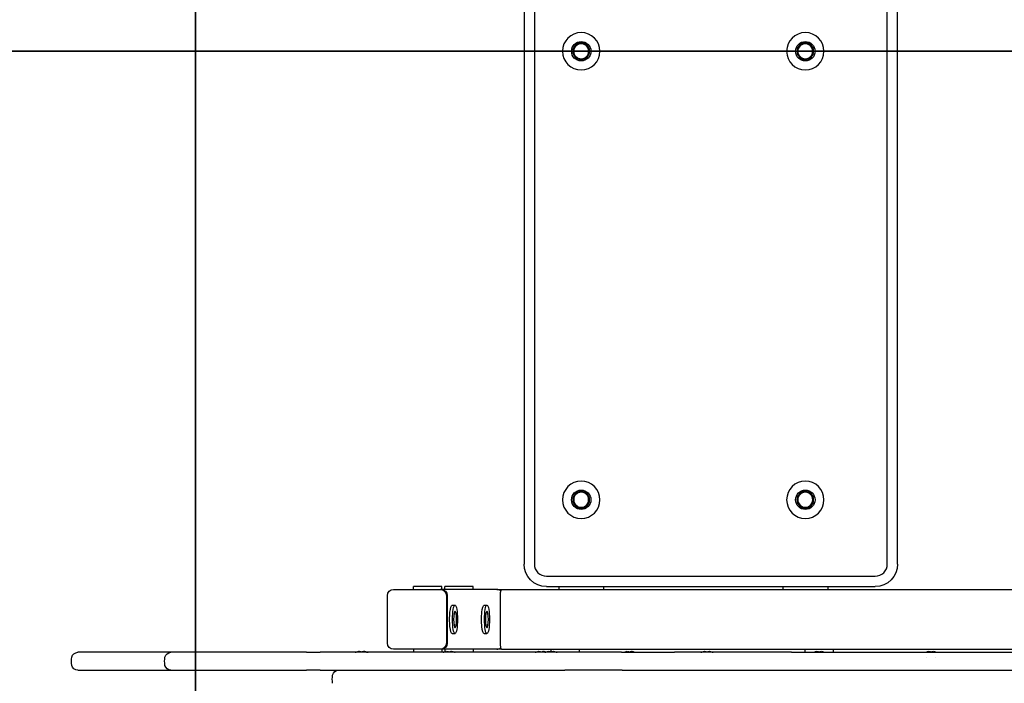
# Model space of a CAD drawing. Units: millimetres. Extents: x -3080 to 3951, y -2461 to 3142.
# Drawn here: x -1618 to -959, y -423 to 21 of the extents above; entities that cross this region are included whole.
import ezdxf

# ---------------------------------------------------------------- set-up
doc = ezdxf.new("R2010")
doc.units = ezdxf.units.MM
doc.header["$LTSCALE"] = 0.2
for name, color, linetype in [('HAGS-IAS Grass Mat Tiles', 92, 'Continuous'), ('HAGS-IAS Grass Mat Wear Area', 92, 'Continuous'), ('HAGS-Plan', 7, 'Continuous')]:
    doc.layers.add(name, color=color, linetype=linetype)

msp = doc.modelspace()

# ---------------------------------------------------------------- linework, layer by layer
at = {"layer": 'HAGS-IAS Grass Mat Tiles'}
for points in [[(-1500, 1000), (-3000, 1000), (-3000, 0), (-1500, 0)], [(0, 1000), (-1500, 1000), (-1500, 0), (0, 0)], [(-1500, 0), (-3000, 0), (-3000, -1000), (-1500, -1000)], [(0, 0), (-1500, 0), (-1500, -1000), (0, -1000)]]:
    msp.add_lwpolyline(points, close=True, dxfattribs=at)
at = {"layer": 'HAGS-IAS Grass Mat Wear Area'}
for points in [[(-1940, 1000), (-440, 1000), (-440, 0), (-1940, 0)], [(-1940, 0), (-440, 0), (-440, -1000), (-1940, -1000)]]:
    msp.add_lwpolyline(points, close=True, dxfattribs=at)
at = {"layer": 'HAGS-Plan'}
for p, q in [((-1280, 343), (-1280, -343)), ((-1273.122, 343), (-1273.122, -343)), ((-1036.878, -343), (-1036.878, 343)), ((-1030, -343), (-1030, 343)), ((-1265, -351.122), (-1045, -351.122)), ((-1367.443, -360), (-1335.929, -360)), ((-1334.975, -358), (-1353.975, -358)), ((-1353.975, -360), (-1353.975, -358)), ((-1335.408, -360), (-1335.929, -360)), ((-1298.29, -360), (-1335.408, -360)), ((-1334.975, -360), (-1334.975, -358)), ((-1314.137, -358), (-1333.137, -358)), ((-1333.137, -360), (-1333.137, -358)), ((-1314.137, -360), (-1314.137, -358)), ((-1298.29, -360), (-1295.197, -360)), ((-1295.197, -360), (-873.015, -360)), ((-1265, -358), (-1045, -358)), ((-1256.76, -358), (-1256.76, -360)), ((-1226.76, -358), (-1226.76, -360)), ((-1106.76, -358), (-1106.76, -360)), ((-1076.76, -358), (-1076.76, -360)), ((-1371.382, -396), (-1371.382, -364)), ((-1331.99, -364), (-1331.99, -396)), ((-1331.469, -364), (-1331.469, -396)), ((-1331.469, -364), (-1331.469, -396)), ((-1296.078, -365), (-1296.078, -395)), ((-1328.17, -370.5), (-1326.2, -370.5)), ((-1306.802, -370.5), (-1304.832, -370.5)), ((-1328.17, -389.5), (-1326.2, -389.5)), ((-1306.802, -389.5), (-1304.832, -389.5)), ((-1577.967, -402), (-1578.737, -402)), ((-1516.414, -402), (-1577.967, -402)), ((-1498.731, -402), (-1516.414, -402)), ((-1425.539, -402), (-1498.731, -402)), ((-1425.539, -402), (-1416.367, -402)), ((-1298.004, -402), (-1416.367, -402)), ((-1390.574, -401.619), (-1390.574, -401.549)), ((-1390.174, -401.574), (-1390.174, -401.549)), ((-1387.172, -401.619), (-1387.172, -401.549)), ((-1386.772, -401.593), (-1386.772, -401.549)), ((-1335.929, -400), (-1367.443, -400)), ((-1353.975, -400), (-1353.975, -402)), ((-1335.408, -400), (-1335.929, -400)), ((-1298.29, -400), (-1335.408, -400)), ((-1334.975, -400), (-1334.975, -402)), ((-1333.137, -400), (-1333.137, -401.743)), ((-1331.814, -401.619), (-1331.814, -401.549)), ((-1328.412, -401.619), (-1328.412, -401.549)), ((-1314.137, -400), (-1314.137, -402)), ((-1295.197, -400), (-1298.29, -400)), ((-1297.584, -402), (-1298.004, -402)), ((-1214.671, -402), (-1297.584, -402)), ((-1295.197, -400), (-873.015, -400)), ((-1270.124, -401.619), (-1270.124, -401.549)), ((-1266.722, -401.619), (-1266.722, -401.549)), ((-1263.604, -401.619), (-1263.604, -401.549)), ((-1262.068, -400), (-1262.068, -401.714)), ((-1260.202, -401.619), (-1260.202, -401.549)), ((-1243.068, -400), (-1243.068, -402)), ((-1214.671, -402), (-1179.203, -402)), ((-1211.104, -401.619), (-1211.104, -401.549)), ((-1207.702, -401.619), (-1207.702, -401.549)), ((-1100.972, -402), (-1179.203, -402)), ((-1159.224, -401.619), (-1159.224, -401.549)), ((-1155.823, -401.619), (-1155.823, -401.549)), ((-1092.068, -400), (-1092.068, -402)), ((-1084.204, -401.619), (-1084.204, -401.549)), ((-1080.803, -401.619), (-1080.803, -401.549)), ((-1073.068, -400), (-1073.068, -402)), ((-1009.224, -401.619), (-1009.224, -401.549)), ((-1005.823, -401.619), (-1005.823, -401.549)), ((-1010.75, -405.273), (-1010.75, -405.273)), ((-1004.296, -405.273), (-1004.296, -405.273)), ((-1578.737, -414), (-1577.967, -414)), ((-1577.967, -414), (-1516.414, -414)), ((-1516.414, -414), (-1498.731, -414)), ((-1498.731, -414), (-1425.539, -414)), ((-1416.367, -414), (-1425.539, -414)), ((-1416.367, -414), (-1298.004, -414)), ((-1298.004, -414), (-1297.584, -414)), ((-1297.584, -414), (-1252.677, -414)), ((-1251.284, -414), (-1252.677, -414)), ((-1214.425, -414), (-1251.284, -414)), ((-1214.425, -414), (-1179.222, -414))]:
    msp.add_line(p, q, dxfattribs=at)
at = {"layer": 'HAGS-Plan', "extrusion": (0, 0, -1)}
for centre, radius in [((1241.76, 0), 12.5), ((1091.76, 0), 12.5), ((1241.76, 0), 5.6), ((1241.76, 0), 5), ((1091.76, 0), 5.6), ((1091.76, 0), 5), ((1241.76, -300), 12.5), ((1091.76, -300), 12.5), ((1241.76, -300), 5.6), ((1241.76, -300), 5), ((1091.76, -300), 5.6), ((1091.76, -300), 5)]:
    msp.add_circle(centre, radius, dxfattribs=at)
at = {"layer": 'HAGS-Plan'}
for centre in [(-1241.76, 0), (-1091.76, 0), (-1241.76, -300), (-1091.76, -300)]:
    msp.add_circle(centre, 6.5, dxfattribs=at)
at = {"layer": 'HAGS-Plan', "extrusion": (0, 0, -1)}
for centre, radius, start, end in [((1265, -343), 15, 270, 0), ((1045, -343), 15, 180, 270), ((1578.737, -406), 4, 10.475093, 90), ((1516.414, -406), 4, 10.475093, 90), ((1389.352, -414.491), 13, 73.916662, 84.606621), ((1388.952, -414.491), 13, 82.832959, 84.606621), ((1388.394, -414.491), 13, 95.393379, 106.083338), ((1387.994, -414.491), 13, 95.393379, 106.083338), ((1330.592, -414.491), 13, 73.916662, 84.606621), ((1329.634, -414.491), 13, 95.393379, 106.083338), ((1268.902, -414.491), 13, 73.916662, 84.606621), ((1267.944, -414.491), 13, 95.393379, 102.35291), ((1262.382, -414.491), 13, 73.916662, 84.606621), ((1261.424, -414.491), 13, 95.393379, 106.083338), ((1209.882, -414.491), 13, 73.916662, 84.606621), ((1208.924, -414.491), 13, 95.393379, 106.083338), ((1158.002, -414.491), 13, 73.916662, 84.606621), ((1157.045, -414.491), 13, 95.393379, 106.083338), ((1082.982, -414.491), 13, 73.916662, 84.606621), ((1082.025, -414.491), 13, 95.393379, 106.083338), ((1008.002, -414.491), 13, 73.916662, 84.606621), ((1007.045, -414.491), 13, 95.393379, 106.083338), ((1567.92, -408), 15.001, 349.524914, 10.475086), ((1505.597, -408), 15.001, 349.524914, 10.475086), ((1578.737, -410), 4, 270, 349.524907), ((1516.414, -410), 4, 270, 349.524907), ((1404.173, -418), 4, 10.475724, 90), ((1393.357, -420), 15, 349.524275, 10.475724)]:
    msp.add_arc(centre, radius, start, end, dxfattribs=at)
at = {"layer": 'HAGS-Plan'}
for centre, start, end in [((-1265, -343), 180, 270), ((-1045, -343), 270, 360)]:
    msp.add_arc(centre, 8.122, start, end, dxfattribs=at)
at = {"layer": 'HAGS-Plan', "extrusion": (0, 0, -1)}
for centre, major_axis, ratio, start_param, end_param in [((-1367.443, -364), (0, 4), 0.9848078, -1.5707963, 0), ((-1335.929, -364), (0, 4), 0.9848078, 0, 1.5707963), ((-1335.408, -364), (0, 4), 0.9848078, 0, 1.5707963), ((-1335.408, -364), (0, 4), 0.9848078, 0, 1.5707963), ((-1328.17, -380), (0, -9.5), 0.1736482, 0, 3.1415927), ((-1326.2, -380), (0, 5.6), 0.1736482, -3.141592653589793, 3.141592653589793), ((-1306.802, -380), (0, -9.5), 0.1736482, 0, 3.1415927), ((-1304.832, -380), (0, 5.6), 0.1736482, -3.141592653589793, 3.141592653589793), ((-1367.443, -396), (0, -4), 0.9848078, 0, 1.5707963), ((-1335.929, -396), (0, -4), 0.9848078, -1.5707963, 0), ((-1335.408, -396), (0, -4), 0.9848078, -1.5707963, 0), ((-1335.408, -396), (0, -4), 0.9848078, -1.5707963, 0)]:
    msp.add_ellipse(centre, major_axis=major_axis, ratio=ratio, start_param=start_param, end_param=end_param, dxfattribs=at)
at = {"layer": 'HAGS-Plan'}
for centre, major_axis, ratio, start_param, end_param in [((-1298.29, -364), (0, 4), 0.9848078, -0.7111674, 0), ((-1295.197, -365), (0, -5), 0.176327, -3.1415927, -1.5707963), ((-1295.197, -395), (0, -5), 0.176327, -1.5707963, 0), ((-1391.047, -401.657), (0.404, 0.056), 0.0748246, -1.5706557, -1.320229), ((-1387.776, -401.614), (-0.499, 0.031), 0.1137696, -1.8243391, -1.5709211), ((-1387.376, -401.614), (-0.499, 0.031), 0.1137696, -1.8243391, -1.5709211), ((-1386.7, -401.657), (0.404, -0.056), 0.0748272, -1.821364, -1.5709366), ((-1332.287, -401.657), (0.404, 0.056), 0.0748246, -1.5706557, -1.320229), ((-1329.016, -401.614), (-0.499, 0.031), 0.1137696, -1.8243391, -1.5709211), ((-1327.94, -401.657), (0.404, -0.056), 0.0748272, -1.821364, -1.5709366), ((-1298.29, -396), (0, -4), 0.9848078, 0, 0.7111674), ((-1270.597, -401.657), (0.404, 0.056), 0.0748246, -1.5706557, -1.320229), ((-1267.326, -401.614), (-0.499, 0.031), 0.1137696, -1.8243391, -1.5709211), ((-1266.25, -401.657), (0.404, -0.056), 0.0748272, -1.821364, -1.5709366), ((-1264.077, -401.657), (0.404, 0.056), 0.0748246, -1.5706557, -1.320229), ((-1260.806, -401.614), (-0.499, 0.031), 0.1137696, -1.8243391, -1.5709211), ((-1259.73, -401.657), (0.404, -0.056), 0.0748272, -1.821364, -1.5709366), ((-1211.577, -401.657), (0.404, 0.056), 0.0748246, -1.5706557, -1.320229), ((-1208.306, -401.614), (-0.499, 0.031), 0.1137696, -1.8243391, -1.5709211), ((-1207.23, -401.657), (0.404, -0.056), 0.0748272, -1.821364, -1.5709366), ((-1159.697, -401.657), (0.404, 0.056), 0.0748246, -1.5706557, -1.320229), ((-1156.427, -401.614), (-0.499, 0.031), 0.1137696, -1.8243391, -1.5709211), ((-1155.35, -401.657), (0.404, -0.056), 0.0748272, -1.821364, -1.5709366), ((-1084.677, -401.657), (0.404, 0.056), 0.0748246, -1.5706557, -1.320229), ((-1081.407, -401.614), (-0.499, 0.031), 0.1137696, -1.8243391, -1.5709211), ((-1080.33, -401.657), (0.404, -0.056), 0.0748272, -1.821364, -1.5709366), ((-1009.697, -401.657), (0.404, 0.056), 0.0748246, -1.5706557, -1.320229), ((-1006.427, -401.614), (-0.499, 0.031), 0.1137696, -1.8243391, -1.5709211), ((-1005.35, -401.657), (0.404, -0.056), 0.0748272, -1.821364, -1.5709366)]:
    msp.add_ellipse(centre, major_axis=major_axis, ratio=ratio, start_param=start_param, end_param=end_param, dxfattribs=at)
for centre in [(-1326.2, -380), (-1304.832, -380)]:
    msp.add_ellipse(centre, major_axis=(0, 9.5), ratio=0.1736482, dxfattribs=at)
for points, knots in [([(-1391.328, -401.672), (-1391.364, -401.68), (-1391.393, -401.688), (-1391.431, -401.7), (-1391.441, -401.706), (-1391.444, -401.714), (-1391.436, -401.717), (-1391.402, -401.72), (-1391.375, -401.72), (-1391.306, -401.716), (-1391.264, -401.713), (-1391.17, -401.703), (-1391.118, -401.697), (-1391.058, -401.689), (-1391.05, -401.688), (-1391.043, -401.687)], [0.074307846, 0.074307846, 0.074307846, 0.074307846, 0.089999531, 0.089999531, 0.104550285, 0.104550285, 0.119518464, 0.119518464, 0.134901586, 0.134901586, 0.150682753, 0.150682753, 0.16658666, 0.16658666, 0.168918915, 0.168918915, 0.168918915, 0.168918915]), ([(-1390.574, -401.549), (-1390.574, -401.549), (-1390.58, -401.549), (-1390.604, -401.552), (-1390.624, -401.555), (-1390.67, -401.561), (-1390.692, -401.563), (-1390.717, -401.567)], [0, 0, 0, 0, 0.013073318, 0.013073318, 0.028250076, 0.028250076, 0.03895476, 0.03895476, 0.03895476, 0.03895476]), ([(-1390.174, -401.549), (-1390.174, -401.549), (-1390.18, -401.549), (-1390.204, -401.552), (-1390.224, -401.555), (-1390.27, -401.561), (-1390.292, -401.563), (-1390.317, -401.567)], [0, 0, 0, 0, 0.013073318, 0.013073318, 0.028250076, 0.028250076, 0.03895476, 0.03895476, 0.03895476, 0.03895476]), ([(-1390.099, -401.567), (-1390.096, -401.566), (-1390.093, -401.566), (-1390.031, -401.56), (-1389.969, -401.556), (-1389.843, -401.55), (-1389.78, -401.549), (-1389.724, -401.549), (-1389.686, -401.549), (-1389.651, -401.549), (-1389.585, -401.552), (-1389.554, -401.555), (-1389.514, -401.561), (-1389.501, -401.563), (-1389.492, -401.567)], [-0.03898822, -0.03898822, -0.03898822, -0.03898822, -0.038124865, -0.038124865, -0.019665073, -0.019665073, 0, 0, 0, 0.013073318, 0.013073318, 0.028250076, 0.028250076, 0.03895476, 0.03895476, 0.03895476, 0.03895476]), ([(-1389.552, -401.556), (-1389.537, -401.555), (-1389.522, -401.554), (-1389.443, -401.55), (-1389.38, -401.549), (-1389.324, -401.549), (-1389.286, -401.549), (-1389.251, -401.549), (-1389.185, -401.552), (-1389.154, -401.555), (-1389.114, -401.561), (-1389.101, -401.563), (-1389.092, -401.567)], [-0.024092018, -0.024092018, -0.024092018, -0.024092018, -0.019665073, -0.019665073, 0, 0, 0, 0.013073318, 0.013073318, 0.028250076, 0.028250076, 0.03895476, 0.03895476, 0.03895476, 0.03895476]), ([(-1389.259, -401.672), (-1389.245, -401.68), (-1389.221, -401.688), (-1389.16, -401.7), (-1389.124, -401.706), (-1389.041, -401.714), (-1388.994, -401.717), (-1388.921, -401.719), (-1388.897, -401.72), (-1388.873, -401.72)], [0.074307846, 0.074307846, 0.074307846, 0.074307846, 0.089999531, 0.089999531, 0.104550285, 0.104550285, 0.119518464, 0.119518464, 0.126733967, 0.126733967, 0.126733967, 0.126733967]), ([(-1388.873, -401.72), (-1388.846, -401.72), (-1388.819, -401.719), (-1388.741, -401.716), (-1388.692, -401.713), (-1388.605, -401.703), (-1388.568, -401.697), (-1388.516, -401.685), (-1388.499, -401.678), (-1388.488, -401.672)], [0.126733967, 0.126733967, 0.126733967, 0.126733967, 0.134901586, 0.134901586, 0.150682753, 0.150682753, 0.16658666, 0.16658666, 0.179174591, 0.179174591, 0.179174591, 0.179174591]), ([(-1388.859, -401.672), (-1388.845, -401.68), (-1388.821, -401.688), (-1388.76, -401.7), (-1388.724, -401.706), (-1388.68, -401.71), (-1388.676, -401.71), (-1388.673, -401.711)], [0.074307846, 0.074307846, 0.074307846, 0.074307846, 0.089999531, 0.089999531, 0.104550285, 0.104550285, 0.105694668, 0.105694668, 0.105694668, 0.105694668]), ([(-1388.255, -401.567), (-1388.254, -401.566), (-1388.253, -401.566), (-1388.235, -401.56), (-1388.207, -401.556), (-1388.129, -401.55), (-1388.08, -401.549), (-1388.023, -401.549), (-1387.985, -401.549), (-1387.945, -401.549), (-1387.854, -401.552), (-1387.803, -401.555), (-1387.717, -401.561), (-1387.682, -401.563), (-1387.648, -401.567)], [-0.03898822, -0.03898822, -0.03898822, -0.03898822, -0.038124865, -0.038124865, -0.019665073, -0.019665073, 0, 0, 0, 0.013073318, 0.013073318, 0.028250076, 0.028250076, 0.03895476, 0.03895476, 0.03895476, 0.03895476]), ([(-1387.795, -401.556), (-1387.787, -401.555), (-1387.778, -401.554), (-1387.729, -401.55), (-1387.68, -401.549), (-1387.623, -401.549), (-1387.585, -401.549), (-1387.545, -401.549), (-1387.454, -401.552), (-1387.403, -401.555), (-1387.317, -401.561), (-1387.282, -401.563), (-1387.248, -401.567)], [-0.024092018, -0.024092018, -0.024092018, -0.024092018, -0.019665073, -0.019665073, 0, 0, 0, 0.013073318, 0.013073318, 0.028250076, 0.028250076, 0.03895476, 0.03895476, 0.03895476, 0.03895476]), ([(-1387.029, -401.567), (-1387.031, -401.566), (-1387.033, -401.566), (-1387.077, -401.56), (-1387.111, -401.556), (-1387.159, -401.55), (-1387.172, -401.549), (-1387.172, -401.549)], [-0.03898822, -0.03898822, -0.03898822, -0.03898822, -0.038124865, -0.038124865, -0.019665073, -0.019665073, 0, 0, 0, 0]), ([(-1386.629, -401.567), (-1386.631, -401.566), (-1386.633, -401.566), (-1386.677, -401.56), (-1386.711, -401.556), (-1386.759, -401.55), (-1386.772, -401.549), (-1386.772, -401.549)], [-0.03898822, -0.03898822, -0.03898822, -0.03898822, -0.038124865, -0.038124865, -0.019665073, -0.019665073, 0, 0, 0, 0]), ([(-1386.704, -401.687), (-1386.686, -401.69), (-1386.668, -401.692), (-1386.603, -401.7), (-1386.556, -401.706), (-1386.47, -401.714), (-1386.431, -401.717), (-1386.366, -401.72), (-1386.34, -401.72), (-1386.308, -401.716), (-1386.301, -401.713), (-1386.309, -401.703), (-1386.323, -401.697), (-1386.365, -401.685), (-1386.389, -401.678), (-1386.418, -401.672)], [0.084561702, 0.084561702, 0.084561702, 0.084561702, 0.089999531, 0.089999531, 0.104550285, 0.104550285, 0.119518464, 0.119518464, 0.134901586, 0.134901586, 0.150682753, 0.150682753, 0.16658666, 0.16658666, 0.179174591, 0.179174591, 0.179174591, 0.179174591]), ([(-1385.969, -401.719), (-1385.95, -401.72), (-1385.935, -401.719), (-1385.908, -401.716), (-1385.901, -401.713), (-1385.909, -401.703), (-1385.923, -401.697), (-1385.965, -401.685), (-1385.989, -401.678), (-1386.018, -401.672)], [0.124561382, 0.124561382, 0.124561382, 0.124561382, 0.134901586, 0.134901586, 0.150682753, 0.150682753, 0.16658666, 0.16658666, 0.179174591, 0.179174591, 0.179174591, 0.179174591]), ([(-1332.568, -401.672), (-1332.604, -401.68), (-1332.633, -401.688), (-1332.671, -401.7), (-1332.681, -401.706), (-1332.684, -401.714), (-1332.676, -401.717), (-1332.642, -401.72), (-1332.615, -401.72), (-1332.546, -401.716), (-1332.504, -401.713), (-1332.41, -401.703), (-1332.358, -401.697), (-1332.298, -401.689), (-1332.29, -401.688), (-1332.283, -401.687)], [0.074307846, 0.074307846, 0.074307846, 0.074307846, 0.089999531, 0.089999531, 0.104550285, 0.104550285, 0.119518464, 0.119518464, 0.134901586, 0.134901586, 0.150682753, 0.150682753, 0.16658666, 0.16658666, 0.168918915, 0.168918915, 0.168918915, 0.168918915]), ([(-1331.814, -401.549), (-1331.814, -401.549), (-1331.82, -401.549), (-1331.844, -401.552), (-1331.864, -401.555), (-1331.91, -401.561), (-1331.932, -401.563), (-1331.957, -401.567)], [0, 0, 0, 0, 0.013073318, 0.013073318, 0.028250076, 0.028250076, 0.03895476, 0.03895476, 0.03895476, 0.03895476]), ([(-1331.339, -401.567), (-1331.336, -401.566), (-1331.333, -401.566), (-1331.271, -401.56), (-1331.209, -401.556), (-1331.083, -401.55), (-1331.02, -401.549), (-1330.964, -401.549), (-1330.926, -401.549), (-1330.891, -401.549), (-1330.825, -401.552), (-1330.794, -401.555), (-1330.754, -401.561), (-1330.741, -401.563), (-1330.732, -401.567)], [-0.03898822, -0.03898822, -0.03898822, -0.03898822, -0.038124865, -0.038124865, -0.019665073, -0.019665073, 0, 0, 0, 0.013073318, 0.013073318, 0.028250076, 0.028250076, 0.03895476, 0.03895476, 0.03895476, 0.03895476]), ([(-1330.499, -401.672), (-1330.485, -401.68), (-1330.461, -401.688), (-1330.4, -401.7), (-1330.364, -401.706), (-1330.281, -401.714), (-1330.234, -401.717), (-1330.161, -401.719), (-1330.137, -401.72), (-1330.113, -401.72)], [0.074307846, 0.074307846, 0.074307846, 0.074307846, 0.089999531, 0.089999531, 0.104550285, 0.104550285, 0.119518464, 0.119518464, 0.126733967, 0.126733967, 0.126733967, 0.126733967]), ([(-1330.113, -401.72), (-1330.086, -401.72), (-1330.059, -401.719), (-1329.981, -401.716), (-1329.932, -401.713), (-1329.845, -401.703), (-1329.808, -401.697), (-1329.756, -401.685), (-1329.739, -401.678), (-1329.728, -401.672)], [0.126733967, 0.126733967, 0.126733967, 0.126733967, 0.134901586, 0.134901586, 0.150682753, 0.150682753, 0.16658666, 0.16658666, 0.179174591, 0.179174591, 0.179174591, 0.179174591]), ([(-1329.495, -401.567), (-1329.494, -401.566), (-1329.493, -401.566), (-1329.475, -401.56), (-1329.447, -401.556), (-1329.369, -401.55), (-1329.32, -401.549), (-1329.263, -401.549), (-1329.225, -401.549), (-1329.185, -401.549), (-1329.094, -401.552), (-1329.043, -401.555), (-1328.957, -401.561), (-1328.922, -401.563), (-1328.888, -401.567)], [-0.03898822, -0.03898822, -0.03898822, -0.03898822, -0.038124865, -0.038124865, -0.019665073, -0.019665073, 0, 0, 0, 0.013073318, 0.013073318, 0.028250076, 0.028250076, 0.03895476, 0.03895476, 0.03895476, 0.03895476]), ([(-1328.269, -401.567), (-1328.271, -401.566), (-1328.273, -401.566), (-1328.317, -401.56), (-1328.351, -401.556), (-1328.399, -401.55), (-1328.412, -401.549), (-1328.412, -401.549)], [-0.03898822, -0.03898822, -0.03898822, -0.03898822, -0.038124865, -0.038124865, -0.019665073, -0.019665073, 0, 0, 0, 0]), ([(-1327.944, -401.687), (-1327.926, -401.69), (-1327.908, -401.692), (-1327.843, -401.7), (-1327.796, -401.706), (-1327.71, -401.714), (-1327.671, -401.717), (-1327.606, -401.72), (-1327.58, -401.72), (-1327.548, -401.716), (-1327.541, -401.713), (-1327.549, -401.703), (-1327.563, -401.697), (-1327.605, -401.685), (-1327.629, -401.678), (-1327.658, -401.672)], [0.084561702, 0.084561702, 0.084561702, 0.084561702, 0.089999531, 0.089999531, 0.104550285, 0.104550285, 0.119518464, 0.119518464, 0.134901586, 0.134901586, 0.150682753, 0.150682753, 0.16658666, 0.16658666, 0.179174591, 0.179174591, 0.179174591, 0.179174591]), ([(-1270.878, -401.672), (-1270.914, -401.68), (-1270.943, -401.688), (-1270.981, -401.7), (-1270.991, -401.706), (-1270.994, -401.714), (-1270.986, -401.717), (-1270.952, -401.72), (-1270.925, -401.72), (-1270.856, -401.716), (-1270.814, -401.713), (-1270.72, -401.703), (-1270.668, -401.697), (-1270.608, -401.689), (-1270.6, -401.688), (-1270.593, -401.687)], [0.074307846, 0.074307846, 0.074307846, 0.074307846, 0.089999531, 0.089999531, 0.104550285, 0.104550285, 0.119518464, 0.119518464, 0.134901586, 0.134901586, 0.150682753, 0.150682753, 0.16658666, 0.16658666, 0.168918915, 0.168918915, 0.168918915, 0.168918915]), ([(-1270.124, -401.549), (-1270.124, -401.549), (-1270.13, -401.549), (-1270.154, -401.552), (-1270.174, -401.555), (-1270.22, -401.561), (-1270.242, -401.563), (-1270.267, -401.567)], [0, 0, 0, 0, 0.013073318, 0.013073318, 0.028250076, 0.028250076, 0.03895476, 0.03895476, 0.03895476, 0.03895476]), ([(-1269.649, -401.567), (-1269.646, -401.566), (-1269.643, -401.566), (-1269.581, -401.56), (-1269.519, -401.556), (-1269.393, -401.55), (-1269.33, -401.549), (-1269.274, -401.549), (-1269.236, -401.549), (-1269.201, -401.549), (-1269.135, -401.552), (-1269.104, -401.555), (-1269.064, -401.561), (-1269.051, -401.563), (-1269.042, -401.567)], [-0.03898822, -0.03898822, -0.03898822, -0.03898822, -0.038124865, -0.038124865, -0.019665073, -0.019665073, 0, 0, 0, 0.013073318, 0.013073318, 0.028250076, 0.028250076, 0.03895476, 0.03895476, 0.03895476, 0.03895476]), ([(-1268.809, -401.672), (-1268.795, -401.68), (-1268.771, -401.688), (-1268.71, -401.7), (-1268.674, -401.706), (-1268.591, -401.714), (-1268.544, -401.717), (-1268.471, -401.719), (-1268.447, -401.72), (-1268.423, -401.72)], [0.074307846, 0.074307846, 0.074307846, 0.074307846, 0.089999531, 0.089999531, 0.104550285, 0.104550285, 0.119518464, 0.119518464, 0.126733967, 0.126733967, 0.126733967, 0.126733967]), ([(-1268.423, -401.72), (-1268.396, -401.72), (-1268.369, -401.719), (-1268.291, -401.716), (-1268.242, -401.713), (-1268.155, -401.703), (-1268.118, -401.697), (-1268.066, -401.685), (-1268.049, -401.678), (-1268.038, -401.672)], [0.126733967, 0.126733967, 0.126733967, 0.126733967, 0.134901586, 0.134901586, 0.150682753, 0.150682753, 0.16658666, 0.16658666, 0.179174591, 0.179174591, 0.179174591, 0.179174591]), ([(-1267.805, -401.567), (-1267.804, -401.566), (-1267.803, -401.566), (-1267.785, -401.56), (-1267.757, -401.556), (-1267.679, -401.55), (-1267.63, -401.549), (-1267.573, -401.549), (-1267.535, -401.549), (-1267.495, -401.549), (-1267.404, -401.552), (-1267.353, -401.555), (-1267.267, -401.561), (-1267.232, -401.563), (-1267.198, -401.567)], [-0.03898822, -0.03898822, -0.03898822, -0.03898822, -0.038124865, -0.038124865, -0.019665073, -0.019665073, 0, 0, 0, 0.013073318, 0.013073318, 0.028250076, 0.028250076, 0.03895476, 0.03895476, 0.03895476, 0.03895476]), ([(-1266.579, -401.567), (-1266.581, -401.566), (-1266.583, -401.566), (-1266.627, -401.56), (-1266.661, -401.556), (-1266.709, -401.55), (-1266.722, -401.549), (-1266.722, -401.549)], [-0.03898822, -0.03898822, -0.03898822, -0.03898822, -0.038124865, -0.038124865, -0.019665073, -0.019665073, 0, 0, 0, 0]), ([(-1266.254, -401.687), (-1266.236, -401.69), (-1266.218, -401.692), (-1266.153, -401.7), (-1266.106, -401.706), (-1266.02, -401.714), (-1265.981, -401.717), (-1265.916, -401.72), (-1265.89, -401.72), (-1265.858, -401.716), (-1265.851, -401.713), (-1265.859, -401.703), (-1265.873, -401.697), (-1265.915, -401.685), (-1265.939, -401.678), (-1265.968, -401.672)], [0.084561702, 0.084561702, 0.084561702, 0.084561702, 0.089999531, 0.089999531, 0.104550285, 0.104550285, 0.119518464, 0.119518464, 0.134901586, 0.134901586, 0.150682753, 0.150682753, 0.16658666, 0.16658666, 0.179174591, 0.179174591, 0.179174591, 0.179174591]), ([(-1264.358, -401.672), (-1264.394, -401.68), (-1264.423, -401.688), (-1264.461, -401.7), (-1264.471, -401.706), (-1264.474, -401.714), (-1264.466, -401.717), (-1264.432, -401.72), (-1264.405, -401.72), (-1264.336, -401.716), (-1264.294, -401.713), (-1264.2, -401.703), (-1264.148, -401.697), (-1264.088, -401.689), (-1264.08, -401.688), (-1264.073, -401.687)], [0.074307846, 0.074307846, 0.074307846, 0.074307846, 0.089999531, 0.089999531, 0.104550285, 0.104550285, 0.119518464, 0.119518464, 0.134901586, 0.134901586, 0.150682753, 0.150682753, 0.16658666, 0.16658666, 0.168918915, 0.168918915, 0.168918915, 0.168918915]), ([(-1263.604, -401.549), (-1263.604, -401.549), (-1263.61, -401.549), (-1263.634, -401.552), (-1263.654, -401.555), (-1263.7, -401.561), (-1263.722, -401.563), (-1263.747, -401.567)], [0, 0, 0, 0, 0.013073318, 0.013073318, 0.028250076, 0.028250076, 0.03895476, 0.03895476, 0.03895476, 0.03895476]), ([(-1263.129, -401.567), (-1263.126, -401.566), (-1263.123, -401.566), (-1263.061, -401.56), (-1262.999, -401.556), (-1262.873, -401.55), (-1262.81, -401.549), (-1262.754, -401.549), (-1262.716, -401.549), (-1262.681, -401.549), (-1262.615, -401.552), (-1262.584, -401.555), (-1262.544, -401.561), (-1262.531, -401.563), (-1262.522, -401.567)], [-0.03898822, -0.03898822, -0.03898822, -0.03898822, -0.038124865, -0.038124865, -0.019665073, -0.019665073, 0, 0, 0, 0.013073318, 0.013073318, 0.028250076, 0.028250076, 0.03895476, 0.03895476, 0.03895476, 0.03895476]), ([(-1262.289, -401.672), (-1262.275, -401.68), (-1262.251, -401.688), (-1262.19, -401.7), (-1262.154, -401.706), (-1262.071, -401.714), (-1262.024, -401.717), (-1261.951, -401.719), (-1261.927, -401.72), (-1261.903, -401.72)], [0.074307846, 0.074307846, 0.074307846, 0.074307846, 0.089999531, 0.089999531, 0.104550285, 0.104550285, 0.119518464, 0.119518464, 0.126733967, 0.126733967, 0.126733967, 0.126733967]), ([(-1261.903, -401.72), (-1261.876, -401.72), (-1261.849, -401.719), (-1261.771, -401.716), (-1261.722, -401.713), (-1261.635, -401.703), (-1261.598, -401.697), (-1261.546, -401.685), (-1261.529, -401.678), (-1261.518, -401.672)], [0.126733967, 0.126733967, 0.126733967, 0.126733967, 0.134901586, 0.134901586, 0.150682753, 0.150682753, 0.16658666, 0.16658666, 0.179174591, 0.179174591, 0.179174591, 0.179174591]), ([(-1261.285, -401.567), (-1261.284, -401.566), (-1261.283, -401.566), (-1261.265, -401.56), (-1261.237, -401.556), (-1261.159, -401.55), (-1261.11, -401.549), (-1261.053, -401.549), (-1261.015, -401.549), (-1260.975, -401.549), (-1260.884, -401.552), (-1260.833, -401.555), (-1260.747, -401.561), (-1260.712, -401.563), (-1260.678, -401.567)], [-0.03898822, -0.03898822, -0.03898822, -0.03898822, -0.038124865, -0.038124865, -0.019665073, -0.019665073, 0, 0, 0, 0.013073318, 0.013073318, 0.028250076, 0.028250076, 0.03895476, 0.03895476, 0.03895476, 0.03895476]), ([(-1260.059, -401.567), (-1260.061, -401.566), (-1260.063, -401.566), (-1260.107, -401.56), (-1260.141, -401.556), (-1260.189, -401.55), (-1260.202, -401.549), (-1260.202, -401.549)], [-0.03898822, -0.03898822, -0.03898822, -0.03898822, -0.038124865, -0.038124865, -0.019665073, -0.019665073, 0, 0, 0, 0]), ([(-1259.734, -401.687), (-1259.716, -401.69), (-1259.698, -401.692), (-1259.633, -401.7), (-1259.586, -401.706), (-1259.5, -401.714), (-1259.461, -401.717), (-1259.396, -401.72), (-1259.37, -401.72), (-1259.338, -401.716), (-1259.331, -401.713), (-1259.339, -401.703), (-1259.353, -401.697), (-1259.395, -401.685), (-1259.419, -401.678), (-1259.448, -401.672)], [0.084561702, 0.084561702, 0.084561702, 0.084561702, 0.089999531, 0.089999531, 0.104550285, 0.104550285, 0.119518464, 0.119518464, 0.134901586, 0.134901586, 0.150682753, 0.150682753, 0.16658666, 0.16658666, 0.179174591, 0.179174591, 0.179174591, 0.179174591]), ([(-1211.858, -401.672), (-1211.894, -401.68), (-1211.923, -401.688), (-1211.961, -401.7), (-1211.971, -401.706), (-1211.974, -401.714), (-1211.966, -401.717), (-1211.932, -401.72), (-1211.905, -401.72), (-1211.836, -401.716), (-1211.794, -401.713), (-1211.7, -401.703), (-1211.648, -401.697), (-1211.588, -401.689), (-1211.58, -401.688), (-1211.573, -401.687)], [0.074307846, 0.074307846, 0.074307846, 0.074307846, 0.089999531, 0.089999531, 0.104550285, 0.104550285, 0.119518464, 0.119518464, 0.134901586, 0.134901586, 0.150682753, 0.150682753, 0.16658666, 0.16658666, 0.168918915, 0.168918915, 0.168918915, 0.168918915]), ([(-1211.104, -401.549), (-1211.104, -401.549), (-1211.11, -401.549), (-1211.134, -401.552), (-1211.154, -401.555), (-1211.2, -401.561), (-1211.222, -401.563), (-1211.247, -401.567)], [0, 0, 0, 0, 0.013073318, 0.013073318, 0.028250076, 0.028250076, 0.03895476, 0.03895476, 0.03895476, 0.03895476]), ([(-1210.629, -401.567), (-1210.626, -401.566), (-1210.623, -401.566), (-1210.561, -401.56), (-1210.499, -401.556), (-1210.373, -401.55), (-1210.31, -401.549), (-1210.254, -401.549), (-1210.216, -401.549), (-1210.181, -401.549), (-1210.115, -401.552), (-1210.084, -401.555), (-1210.044, -401.561), (-1210.031, -401.563), (-1210.022, -401.567)], [-0.03898822, -0.03898822, -0.03898822, -0.03898822, -0.038124865, -0.038124865, -0.019665073, -0.019665073, 0, 0, 0, 0.013073318, 0.013073318, 0.028250076, 0.028250076, 0.03895476, 0.03895476, 0.03895476, 0.03895476]), ([(-1209.789, -401.672), (-1209.775, -401.68), (-1209.751, -401.688), (-1209.69, -401.7), (-1209.654, -401.706), (-1209.571, -401.714), (-1209.524, -401.717), (-1209.451, -401.719), (-1209.427, -401.72), (-1209.403, -401.72)], [0.074307846, 0.074307846, 0.074307846, 0.074307846, 0.089999531, 0.089999531, 0.104550285, 0.104550285, 0.119518464, 0.119518464, 0.126733967, 0.126733967, 0.126733967, 0.126733967]), ([(-1209.403, -401.72), (-1209.376, -401.72), (-1209.349, -401.719), (-1209.271, -401.716), (-1209.222, -401.713), (-1209.135, -401.703), (-1209.098, -401.697), (-1209.046, -401.685), (-1209.029, -401.678), (-1209.018, -401.672)], [0.126733967, 0.126733967, 0.126733967, 0.126733967, 0.134901586, 0.134901586, 0.150682753, 0.150682753, 0.16658666, 0.16658666, 0.179174591, 0.179174591, 0.179174591, 0.179174591]), ([(-1208.785, -401.567), (-1208.784, -401.566), (-1208.783, -401.566), (-1208.765, -401.56), (-1208.737, -401.556), (-1208.659, -401.55), (-1208.61, -401.549), (-1208.553, -401.549), (-1208.515, -401.549), (-1208.475, -401.549), (-1208.384, -401.552), (-1208.333, -401.555), (-1208.247, -401.561), (-1208.212, -401.563), (-1208.178, -401.567)], [-0.03898822, -0.03898822, -0.03898822, -0.03898822, -0.038124865, -0.038124865, -0.019665073, -0.019665073, 0, 0, 0, 0.013073318, 0.013073318, 0.028250076, 0.028250076, 0.03895476, 0.03895476, 0.03895476, 0.03895476]), ([(-1207.559, -401.567), (-1207.561, -401.566), (-1207.563, -401.566), (-1207.607, -401.56), (-1207.641, -401.556), (-1207.689, -401.55), (-1207.702, -401.549), (-1207.702, -401.549)], [-0.03898822, -0.03898822, -0.03898822, -0.03898822, -0.038124865, -0.038124865, -0.019665073, -0.019665073, 0, 0, 0, 0]), ([(-1207.234, -401.687), (-1207.216, -401.69), (-1207.198, -401.692), (-1207.133, -401.7), (-1207.086, -401.706), (-1207, -401.714), (-1206.961, -401.717), (-1206.896, -401.72), (-1206.87, -401.72), (-1206.838, -401.716), (-1206.831, -401.713), (-1206.839, -401.703), (-1206.853, -401.697), (-1206.895, -401.685), (-1206.919, -401.678), (-1206.948, -401.672)], [0.084561702, 0.084561702, 0.084561702, 0.084561702, 0.089999531, 0.089999531, 0.104550285, 0.104550285, 0.119518464, 0.119518464, 0.134901586, 0.134901586, 0.150682753, 0.150682753, 0.16658666, 0.16658666, 0.179174591, 0.179174591, 0.179174591, 0.179174591]), ([(-1159.978, -401.672), (-1160.014, -401.68), (-1160.043, -401.688), (-1160.081, -401.7), (-1160.091, -401.706), (-1160.094, -401.714), (-1160.086, -401.717), (-1160.052, -401.72), (-1160.026, -401.72), (-1159.957, -401.716), (-1159.915, -401.713), (-1159.82, -401.703), (-1159.768, -401.697), (-1159.708, -401.689), (-1159.701, -401.688), (-1159.693, -401.687)], [0.074307846, 0.074307846, 0.074307846, 0.074307846, 0.089999531, 0.089999531, 0.104550285, 0.104550285, 0.119518464, 0.119518464, 0.134901586, 0.134901586, 0.150682753, 0.150682753, 0.16658666, 0.16658666, 0.168918915, 0.168918915, 0.168918915, 0.168918915]), ([(-1159.224, -401.549), (-1159.224, -401.549), (-1159.23, -401.549), (-1159.254, -401.552), (-1159.275, -401.555), (-1159.321, -401.561), (-1159.343, -401.563), (-1159.368, -401.567)], [0, 0, 0, 0, 0.013073318, 0.013073318, 0.028250076, 0.028250076, 0.03895476, 0.03895476, 0.03895476, 0.03895476]), ([(-1158.749, -401.567), (-1158.746, -401.566), (-1158.743, -401.566), (-1158.681, -401.56), (-1158.619, -401.556), (-1158.493, -401.55), (-1158.431, -401.549), (-1158.374, -401.549), (-1158.336, -401.549), (-1158.301, -401.549), (-1158.235, -401.552), (-1158.205, -401.555), (-1158.165, -401.561), (-1158.152, -401.563), (-1158.142, -401.567)], [-0.03898822, -0.03898822, -0.03898822, -0.03898822, -0.038124865, -0.038124865, -0.019665073, -0.019665073, 0, 0, 0, 0.013073318, 0.013073318, 0.028250076, 0.028250076, 0.03895476, 0.03895476, 0.03895476, 0.03895476]), ([(-1157.909, -401.672), (-1157.895, -401.68), (-1157.872, -401.688), (-1157.811, -401.7), (-1157.774, -401.706), (-1157.691, -401.714), (-1157.644, -401.717), (-1157.571, -401.719), (-1157.547, -401.72), (-1157.523, -401.72)], [0.074307846, 0.074307846, 0.074307846, 0.074307846, 0.089999531, 0.089999531, 0.104550285, 0.104550285, 0.119518464, 0.119518464, 0.126733967, 0.126733967, 0.126733967, 0.126733967]), ([(-1157.523, -401.72), (-1157.496, -401.72), (-1157.469, -401.719), (-1157.391, -401.716), (-1157.342, -401.713), (-1157.255, -401.703), (-1157.218, -401.697), (-1157.166, -401.685), (-1157.149, -401.678), (-1157.138, -401.672)], [0.126733967, 0.126733967, 0.126733967, 0.126733967, 0.134901586, 0.134901586, 0.150682753, 0.150682753, 0.16658666, 0.16658666, 0.179174591, 0.179174591, 0.179174591, 0.179174591]), ([(-1156.905, -401.567), (-1156.904, -401.566), (-1156.903, -401.566), (-1156.885, -401.56), (-1156.857, -401.556), (-1156.78, -401.55), (-1156.73, -401.549), (-1156.673, -401.549), (-1156.635, -401.549), (-1156.595, -401.549), (-1156.504, -401.552), (-1156.454, -401.555), (-1156.368, -401.561), (-1156.332, -401.563), (-1156.298, -401.567)], [-0.03898822, -0.03898822, -0.03898822, -0.03898822, -0.038124865, -0.038124865, -0.019665073, -0.019665073, 0, 0, 0, 0.013073318, 0.013073318, 0.028250076, 0.028250076, 0.03895476, 0.03895476, 0.03895476, 0.03895476]), ([(-1155.679, -401.567), (-1155.681, -401.566), (-1155.683, -401.566), (-1155.728, -401.56), (-1155.761, -401.556), (-1155.81, -401.55), (-1155.823, -401.549), (-1155.823, -401.549)], [-0.03898822, -0.03898822, -0.03898822, -0.03898822, -0.038124865, -0.038124865, -0.019665073, -0.019665073, 0, 0, 0, 0]), ([(-1155.354, -401.687), (-1155.336, -401.69), (-1155.318, -401.692), (-1155.253, -401.7), (-1155.207, -401.706), (-1155.12, -401.714), (-1155.081, -401.717), (-1155.016, -401.72), (-1154.991, -401.72), (-1154.958, -401.716), (-1154.951, -401.713), (-1154.959, -401.703), (-1154.973, -401.697), (-1155.015, -401.685), (-1155.04, -401.678), (-1155.069, -401.672)], [0.084561702, 0.084561702, 0.084561702, 0.084561702, 0.089999531, 0.089999531, 0.104550285, 0.104550285, 0.119518464, 0.119518464, 0.134901586, 0.134901586, 0.150682753, 0.150682753, 0.16658666, 0.16658666, 0.179174591, 0.179174591, 0.179174591, 0.179174591]), ([(-1100.972, -402), (-1081.577, -402), (-1062.18, -402), (-1042.797, -402), (-1042.694, -402), (-1042.591, -402), (-1042.488, -402), (-1023.208, -402), (-1003.944, -402), (-984.71, -402), (-984.487, -402), (-984.263, -402), (-984.04, -402), (-979.429, -402), (-974.82, -402), (-970.217, -402), (-969.964, -402), (-969.711, -402), (-969.458, -402), (-964.885, -402), (-960.317, -402), (-955.754, -402), (-955.471, -402), (-955.189, -402), (-954.906, -402), (-945.558, -402), (-936.228, -402), (-926.909, -402), (-926.568, -402), (-926.226, -402), (-925.885, -402), (-907.028, -402), (-888.219, -402), (-869.412, -402)], [0, 0, 0, 0, 0.05819238, 0.05819238, 0.05819238, 0.05850222, 0.05850222, 0.05850222, 0.11638476, 0.11638476, 0.11638476, 0.11705711, 0.11705711, 0.11705711, 0.13093286, 0.13093286, 0.13093286, 0.13169584, 0.13169584, 0.13169584, 0.14548095, 0.14548095, 0.14548095, 0.14633455, 0.14633455, 0.14633455, 0.17457715, 0.17457715, 0.17457715, 0.175612, 0.175612, 0.175612, 0.23276953, 0.23276953, 0.23276953, 0.23276953]), ([(-1084.958, -401.672), (-1084.994, -401.68), (-1085.023, -401.688), (-1085.061, -401.7), (-1085.071, -401.706), (-1085.074, -401.714), (-1085.066, -401.717), (-1085.032, -401.72), (-1085.006, -401.72), (-1084.937, -401.716), (-1084.895, -401.713), (-1084.8, -401.703), (-1084.748, -401.697), (-1084.688, -401.689), (-1084.681, -401.688), (-1084.673, -401.687)], [0.074307846, 0.074307846, 0.074307846, 0.074307846, 0.089999531, 0.089999531, 0.104550285, 0.104550285, 0.119518464, 0.119518464, 0.134901586, 0.134901586, 0.150682753, 0.150682753, 0.16658666, 0.16658666, 0.168918915, 0.168918915, 0.168918915, 0.168918915]), ([(-1084.204, -401.549), (-1084.204, -401.549), (-1084.21, -401.549), (-1084.234, -401.552), (-1084.255, -401.555), (-1084.301, -401.561), (-1084.323, -401.563), (-1084.348, -401.567)], [0, 0, 0, 0, 0.013073318, 0.013073318, 0.028250076, 0.028250076, 0.03895476, 0.03895476, 0.03895476, 0.03895476]), ([(-1083.729, -401.567), (-1083.726, -401.566), (-1083.723, -401.566), (-1083.661, -401.56), (-1083.599, -401.556), (-1083.473, -401.55), (-1083.411, -401.549), (-1083.354, -401.549), (-1083.316, -401.549), (-1083.281, -401.549), (-1083.215, -401.552), (-1083.185, -401.555), (-1083.145, -401.561), (-1083.132, -401.563), (-1083.122, -401.567)], [-0.03898822, -0.03898822, -0.03898822, -0.03898822, -0.038124865, -0.038124865, -0.019665073, -0.019665073, 0, 0, 0, 0.013073318, 0.013073318, 0.028250076, 0.028250076, 0.03895476, 0.03895476, 0.03895476, 0.03895476]), ([(-1082.889, -401.672), (-1082.875, -401.68), (-1082.852, -401.688), (-1082.791, -401.7), (-1082.754, -401.706), (-1082.671, -401.714), (-1082.624, -401.717), (-1082.551, -401.719), (-1082.527, -401.72), (-1082.503, -401.72)], [0.074307846, 0.074307846, 0.074307846, 0.074307846, 0.089999531, 0.089999531, 0.104550285, 0.104550285, 0.119518464, 0.119518464, 0.126733967, 0.126733967, 0.126733967, 0.126733967]), ([(-1082.503, -401.72), (-1082.476, -401.72), (-1082.449, -401.719), (-1082.371, -401.716), (-1082.322, -401.713), (-1082.235, -401.703), (-1082.198, -401.697), (-1082.146, -401.685), (-1082.129, -401.678), (-1082.118, -401.672)], [0.126733967, 0.126733967, 0.126733967, 0.126733967, 0.134901586, 0.134901586, 0.150682753, 0.150682753, 0.16658666, 0.16658666, 0.179174591, 0.179174591, 0.179174591, 0.179174591]), ([(-1081.885, -401.567), (-1081.884, -401.566), (-1081.883, -401.566), (-1081.865, -401.56), (-1081.837, -401.556), (-1081.76, -401.55), (-1081.71, -401.549), (-1081.653, -401.549), (-1081.615, -401.549), (-1081.575, -401.549), (-1081.484, -401.552), (-1081.434, -401.555), (-1081.348, -401.561), (-1081.312, -401.563), (-1081.278, -401.567)], [-0.03898822, -0.03898822, -0.03898822, -0.03898822, -0.038124865, -0.038124865, -0.019665073, -0.019665073, 0, 0, 0, 0.013073318, 0.013073318, 0.028250076, 0.028250076, 0.03895476, 0.03895476, 0.03895476, 0.03895476]), ([(-1080.659, -401.567), (-1080.661, -401.566), (-1080.663, -401.566), (-1080.708, -401.56), (-1080.741, -401.556), (-1080.79, -401.55), (-1080.803, -401.549), (-1080.803, -401.549)], [-0.03898822, -0.03898822, -0.03898822, -0.03898822, -0.038124865, -0.038124865, -0.019665073, -0.019665073, 0, 0, 0, 0]), ([(-1080.334, -401.687), (-1080.316, -401.69), (-1080.298, -401.692), (-1080.233, -401.7), (-1080.187, -401.706), (-1080.1, -401.714), (-1080.061, -401.717), (-1079.996, -401.72), (-1079.971, -401.72), (-1079.938, -401.716), (-1079.931, -401.713), (-1079.939, -401.703), (-1079.953, -401.697), (-1079.995, -401.685), (-1080.02, -401.678), (-1080.049, -401.672)], [0.084561702, 0.084561702, 0.084561702, 0.084561702, 0.089999531, 0.089999531, 0.104550285, 0.104550285, 0.119518464, 0.119518464, 0.134901586, 0.134901586, 0.150682753, 0.150682753, 0.16658666, 0.16658666, 0.179174591, 0.179174591, 0.179174591, 0.179174591]), ([(-1009.978, -401.672), (-1010.014, -401.68), (-1010.043, -401.688), (-1010.081, -401.7), (-1010.091, -401.706), (-1010.094, -401.714), (-1010.086, -401.717), (-1010.052, -401.72), (-1010.026, -401.72), (-1009.957, -401.716), (-1009.915, -401.713), (-1009.82, -401.703), (-1009.768, -401.697), (-1009.708, -401.689), (-1009.701, -401.688), (-1009.693, -401.687)], [0.074307846, 0.074307846, 0.074307846, 0.074307846, 0.089999531, 0.089999531, 0.104550285, 0.104550285, 0.119518464, 0.119518464, 0.134901586, 0.134901586, 0.150682753, 0.150682753, 0.16658666, 0.16658666, 0.168918915, 0.168918915, 0.168918915, 0.168918915]), ([(-1009.224, -401.549), (-1009.224, -401.549), (-1009.23, -401.549), (-1009.254, -401.552), (-1009.275, -401.555), (-1009.321, -401.561), (-1009.343, -401.563), (-1009.368, -401.567)], [0, 0, 0, 0, 0.013073318, 0.013073318, 0.028250076, 0.028250076, 0.03895476, 0.03895476, 0.03895476, 0.03895476]), ([(-1008.749, -401.567), (-1008.746, -401.566), (-1008.743, -401.566), (-1008.681, -401.56), (-1008.619, -401.556), (-1008.493, -401.55), (-1008.431, -401.549), (-1008.374, -401.549), (-1008.336, -401.549), (-1008.301, -401.549), (-1008.235, -401.552), (-1008.205, -401.555), (-1008.165, -401.561), (-1008.152, -401.563), (-1008.142, -401.567)], [-0.03898822, -0.03898822, -0.03898822, -0.03898822, -0.038124865, -0.038124865, -0.019665073, -0.019665073, 0, 0, 0, 0.013073318, 0.013073318, 0.028250076, 0.028250076, 0.03895476, 0.03895476, 0.03895476, 0.03895476]), ([(-1007.909, -401.672), (-1007.895, -401.68), (-1007.872, -401.688), (-1007.811, -401.7), (-1007.774, -401.706), (-1007.691, -401.714), (-1007.644, -401.717), (-1007.571, -401.719), (-1007.547, -401.72), (-1007.523, -401.72)], [0.074307846, 0.074307846, 0.074307846, 0.074307846, 0.089999531, 0.089999531, 0.104550285, 0.104550285, 0.119518464, 0.119518464, 0.126733967, 0.126733967, 0.126733967, 0.126733967]), ([(-1007.523, -401.72), (-1007.496, -401.72), (-1007.469, -401.719), (-1007.391, -401.716), (-1007.342, -401.713), (-1007.255, -401.703), (-1007.218, -401.697), (-1007.166, -401.685), (-1007.149, -401.678), (-1007.138, -401.672)], [0.126733967, 0.126733967, 0.126733967, 0.126733967, 0.134901586, 0.134901586, 0.150682753, 0.150682753, 0.16658666, 0.16658666, 0.179174591, 0.179174591, 0.179174591, 0.179174591]), ([(-1006.905, -401.567), (-1006.904, -401.566), (-1006.903, -401.566), (-1006.885, -401.56), (-1006.857, -401.556), (-1006.78, -401.55), (-1006.73, -401.549), (-1006.673, -401.549), (-1006.635, -401.549), (-1006.595, -401.549), (-1006.504, -401.552), (-1006.454, -401.555), (-1006.368, -401.561), (-1006.332, -401.563), (-1006.298, -401.567)], [-0.03898822, -0.03898822, -0.03898822, -0.03898822, -0.038124865, -0.038124865, -0.019665073, -0.019665073, 0, 0, 0, 0.013073318, 0.013073318, 0.028250076, 0.028250076, 0.03895476, 0.03895476, 0.03895476, 0.03895476]), ([(-1005.679, -401.567), (-1005.681, -401.566), (-1005.683, -401.566), (-1005.728, -401.56), (-1005.761, -401.556), (-1005.81, -401.55), (-1005.823, -401.549), (-1005.823, -401.549)], [-0.03898822, -0.03898822, -0.03898822, -0.03898822, -0.038124865, -0.038124865, -0.019665073, -0.019665073, 0, 0, 0, 0]), ([(-1005.354, -401.687), (-1005.336, -401.69), (-1005.318, -401.692), (-1005.253, -401.7), (-1005.207, -401.706), (-1005.12, -401.714), (-1005.081, -401.717), (-1005.016, -401.72), (-1004.991, -401.72), (-1004.958, -401.716), (-1004.951, -401.713), (-1004.959, -401.703), (-1004.973, -401.697), (-1005.015, -401.685), (-1005.04, -401.678), (-1005.069, -401.672)], [0.084561702, 0.084561702, 0.084561702, 0.084561702, 0.089999531, 0.089999531, 0.104550285, 0.104550285, 0.119518464, 0.119518464, 0.134901586, 0.134901586, 0.150682753, 0.150682753, 0.16658666, 0.16658666, 0.179174591, 0.179174591, 0.179174591, 0.179174591]), ([(-1179.222, -414), (-1166.289, -414), (-1153.341, -414), (-1140.39, -414), (-1140.312, -414), (-1140.234, -414), (-1140.156, -414), (-1127.283, -414), (-1114.406, -414), (-1101.525, -414), (-1101.369, -414), (-1101.214, -414), (-1101.058, -414), (-1094.734, -414), (-1088.409, -414), (-1082.084, -414), (-1081.889, -414), (-1081.694, -414), (-1081.5, -414), (-1075.213, -414), (-1068.924, -414), (-1062.638, -414), (-1062.404, -414), (-1062.171, -414), (-1061.937, -414), (-1049.21, -414), (-1036.492, -414), (-1023.785, -414), (-1023.474, -414), (-1023.164, -414), (-1022.853, -414), (-1010.224, -414), (-997.606, -414), (-984.998, -414), (-984.61, -414), (-984.222, -414), (-983.834, -414), (-971.304, -414), (-958.795, -414), (-946.312, -414), (-945.848, -414), (-945.384, -414), (-944.92, -414), (-932.516, -414), (-920.135, -414), (-907.778, -414), (-907.239, -414), (-906.7, -414), (-906.161, -414), (-899.714, -414), (-893.273, -414), (-886.841, -414), (-883.625, -414), (-880.411, -414), (-877.2, -414), (-875.594, -414), (-873.989, -414), (-872.385, -414), (-871.393, -414), (-870.401, -414), (-869.409, -414)], [0, 0, 0, 0, 0.0389, 0.0389, 0.0389, 0.03913365, 0.03913365, 0.03913365, 0.0778, 0.0778, 0.0778, 0.0782673, 0.0782673, 0.0782673, 0.09725001, 0.09725001, 0.09725001, 0.09783413, 0.09783413, 0.09783413, 0.11670001, 0.11670001, 0.11670001, 0.11740096, 0.11740096, 0.11740096, 0.15560001, 0.15560001, 0.15560001, 0.15653461, 0.15653461, 0.15653461, 0.19450001, 0.19450001, 0.19450001, 0.19566826, 0.19566826, 0.19566826, 0.23340001, 0.23340001, 0.23340001, 0.23480192, 0.23480192, 0.23480192, 0.27230002, 0.27230002, 0.27230002, 0.27393556, 0.27393556, 0.27393556, 0.29350208, 0.29350208, 0.29350208, 0.30328481, 0.30328481, 0.30328481, 0.30817596, 0.30817596, 0.30817596, 0.31120002, 0.31120002, 0.31120002, 0.31120002])]:
    msp.add_open_spline(points, degree=3, knots=knots, dxfattribs=at)
for points in [[(-1390.717, -401.567), (-1390.92, -401.594), (-1391.124, -401.629), (-1391.328, -401.672)], [(-1390.943, -401.672), (-1390.661, -401.629), (-1390.378, -401.595), (-1390.099, -401.567)], [(-1390.317, -401.567), (-1390.403, -401.578), (-1390.488, -401.591), (-1390.574, -401.604)], [(-1389.492, -401.567), (-1389.414, -401.594), (-1389.337, -401.629), (-1389.259, -401.672)], [(-1389.092, -401.567), (-1389.014, -401.594), (-1388.937, -401.629), (-1388.859, -401.672)], [(-1388.488, -401.672), (-1388.41, -401.629), (-1388.332, -401.595), (-1388.255, -401.567)], [(-1387.648, -401.567), (-1387.368, -401.594), (-1387.086, -401.629), (-1386.804, -401.672)], [(-1387.248, -401.567), (-1387.223, -401.569), (-1387.198, -401.572), (-1387.172, -401.574)], [(-1386.418, -401.672), (-1386.622, -401.629), (-1386.827, -401.595), (-1387.029, -401.567)], [(-1386.018, -401.672), (-1386.222, -401.629), (-1386.427, -401.595), (-1386.629, -401.567)], [(-1331.957, -401.567), (-1332.16, -401.594), (-1332.364, -401.629), (-1332.568, -401.672)], [(-1332.183, -401.672), (-1331.901, -401.629), (-1331.618, -401.595), (-1331.339, -401.567)], [(-1330.732, -401.567), (-1330.654, -401.594), (-1330.577, -401.629), (-1330.499, -401.672)], [(-1329.728, -401.672), (-1329.65, -401.629), (-1329.572, -401.595), (-1329.495, -401.567)], [(-1328.888, -401.567), (-1328.608, -401.594), (-1328.326, -401.629), (-1328.044, -401.672)], [(-1327.658, -401.672), (-1327.862, -401.629), (-1328.067, -401.595), (-1328.269, -401.567)], [(-1270.267, -401.567), (-1270.47, -401.594), (-1270.674, -401.629), (-1270.878, -401.672)], [(-1270.493, -401.672), (-1270.211, -401.629), (-1269.928, -401.595), (-1269.649, -401.567)], [(-1269.042, -401.567), (-1268.964, -401.594), (-1268.887, -401.629), (-1268.809, -401.672)], [(-1268.038, -401.672), (-1267.96, -401.629), (-1267.882, -401.595), (-1267.805, -401.567)], [(-1267.198, -401.567), (-1266.918, -401.594), (-1266.636, -401.629), (-1266.354, -401.672)], [(-1265.968, -401.672), (-1266.172, -401.629), (-1266.377, -401.595), (-1266.579, -401.567)], [(-1263.747, -401.567), (-1263.95, -401.594), (-1264.154, -401.629), (-1264.358, -401.672)], [(-1263.973, -401.672), (-1263.691, -401.629), (-1263.408, -401.595), (-1263.129, -401.567)], [(-1262.522, -401.567), (-1262.444, -401.594), (-1262.367, -401.629), (-1262.289, -401.672)], [(-1261.518, -401.672), (-1261.44, -401.629), (-1261.362, -401.595), (-1261.285, -401.567)], [(-1260.678, -401.567), (-1260.398, -401.594), (-1260.116, -401.629), (-1259.834, -401.672)], [(-1259.448, -401.672), (-1259.652, -401.629), (-1259.857, -401.595), (-1260.059, -401.567)], [(-1211.247, -401.567), (-1211.45, -401.594), (-1211.654, -401.629), (-1211.858, -401.672)], [(-1211.473, -401.672), (-1211.191, -401.629), (-1210.908, -401.595), (-1210.629, -401.567)], [(-1210.022, -401.567), (-1209.944, -401.594), (-1209.867, -401.629), (-1209.789, -401.672)], [(-1209.018, -401.672), (-1208.94, -401.629), (-1208.862, -401.595), (-1208.785, -401.567)], [(-1208.178, -401.567), (-1207.898, -401.594), (-1207.616, -401.629), (-1207.334, -401.672)], [(-1206.948, -401.672), (-1207.152, -401.629), (-1207.357, -401.595), (-1207.559, -401.567)], [(-1159.368, -401.567), (-1159.57, -401.594), (-1159.774, -401.629), (-1159.978, -401.672)], [(-1159.593, -401.672), (-1159.311, -401.629), (-1159.029, -401.595), (-1158.749, -401.567)], [(-1158.142, -401.567), (-1158.065, -401.594), (-1157.987, -401.629), (-1157.909, -401.672)], [(-1157.138, -401.672), (-1157.06, -401.629), (-1156.982, -401.595), (-1156.905, -401.567)], [(-1156.298, -401.567), (-1156.018, -401.594), (-1155.736, -401.629), (-1155.454, -401.672)], [(-1155.069, -401.672), (-1155.273, -401.629), (-1155.477, -401.595), (-1155.679, -401.567)], [(-1084.348, -401.567), (-1084.55, -401.594), (-1084.754, -401.629), (-1084.958, -401.672)], [(-1084.573, -401.672), (-1084.291, -401.629), (-1084.009, -401.595), (-1083.729, -401.567)], [(-1083.122, -401.567), (-1083.045, -401.594), (-1082.967, -401.629), (-1082.889, -401.672)], [(-1082.118, -401.672), (-1082.04, -401.629), (-1081.962, -401.595), (-1081.885, -401.567)], [(-1081.278, -401.567), (-1080.998, -401.594), (-1080.716, -401.629), (-1080.434, -401.672)], [(-1080.049, -401.672), (-1080.253, -401.629), (-1080.457, -401.595), (-1080.659, -401.567)], [(-1009.368, -401.567), (-1009.57, -401.594), (-1009.774, -401.629), (-1009.978, -401.672)], [(-1009.593, -401.672), (-1009.311, -401.629), (-1009.029, -401.595), (-1008.749, -401.567)], [(-1008.142, -401.567), (-1008.065, -401.594), (-1007.987, -401.629), (-1007.909, -401.672)], [(-1007.138, -401.672), (-1007.06, -401.629), (-1006.982, -401.595), (-1006.905, -401.567)], [(-1006.298, -401.567), (-1006.018, -401.594), (-1005.736, -401.629), (-1005.454, -401.672)], [(-1005.069, -401.672), (-1005.273, -401.629), (-1005.477, -401.595), (-1005.679, -401.567)]]:
    msp.add_open_spline(points, degree=3, dxfattribs=at)

doc.saveas('drawing.dxf')
